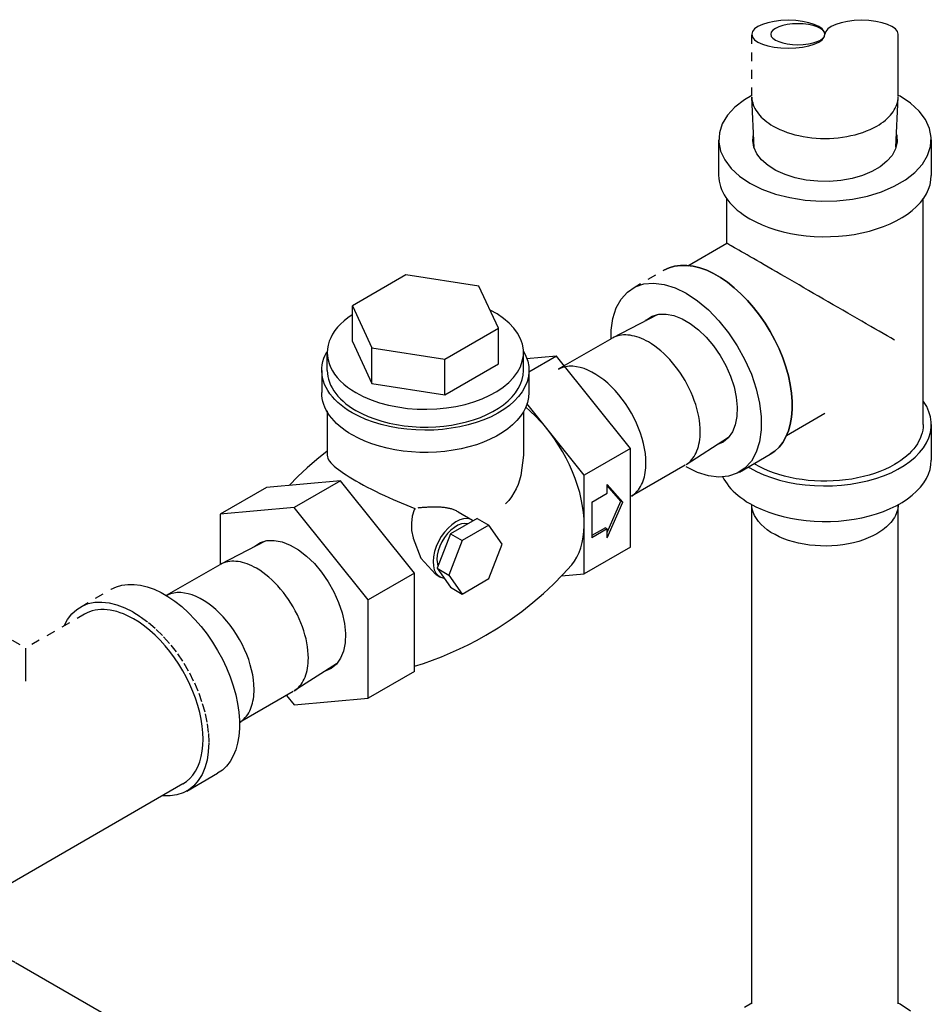
# Model space of a CAD drawing. Extents: x -74 to 92, y -43 to 109.
# Drawn here: x 10 to 21, y -30 to -18 of the extents above; entities that cross this region are included whole.
import ezdxf

# ---------------------------------------------------------------- set-up
doc = ezdxf.new("R2010")
doc.units = 0
doc.header["$LTSCALE"] = 0.35
doc.header["$MEASUREMENT"] = 0
doc.linetypes.add('DASHED2', pattern=[0.375, 0.25, -0.125])
doc.layers.get('0').update_dxf_attribs({"linetype": 'CONTINUOUS'})
doc.layers.add('DRYTRM', color=9, linetype='DASHED2')

# ---------------------------------------------------------------- blocks, each defined once
blk = doc.blocks.new('NPL12')
at = {"color": 0, "extrusion": (0, 0.816497, 0.57735)}
for p, q in [((0.1641, 0.3749), (0.4209, 0.2418)), ((0.4265, 0.2387), (0.7337, 0.0614)), ((0.5276, 0.0383), (0.5276, 0.0383)), ((0.5276, 0.0383), (0.5276, 0.0383)), ((-0.2404, -0.331), (0.0011, -0.4854)), ((0.0065, -0.4887), (0.3137, -0.6661))]:
    blk.add_line(p, q, dxfattribs=at)
at = {"color": 0, "extrusion": (6.67291e-15, -7.70542e-16, -1)}
blk.add_lwpolyline([(0.1781, -0.3708), (0.1854, -0.3692), (0.2194, -0.3511), (0.2478, -0.324), (0.2697, -0.2884), (0.2846, -0.2453), (0.2922, -0.1959), (0.2922, -0.1415), (0.2846, -0.0833), (0.2697, -0.023), (0.2478, 0.0379), (0.2194, 0.0978), (0.1854, 0.1552), (0.1466, 0.2085), (0.1039, 0.2565), (0.0586, 0.2978), (0.0118, 0.3314), (-0.0353, 0.3564), (-0.0816, 0.3722), (-0.1257, 0.3784), (-0.1665, 0.3747), (-0.2031, 0.3614), (-0.2343, 0.3386), (-0.2345, 0.3384)], dxfattribs=at)
at = {"color": 0}
for points in [[(0.4209, 0.2418), (0.4111, 0.2464), (0.4009, 0.2503), (0.3903, 0.2534), (0.3794, 0.2558), (0.3682, 0.2574), (0.3566, 0.2583), (0.3448, 0.2584), (0.3327, 0.2577), (0.3204, 0.2562), (0.3078, 0.254), (0.2951, 0.2511), (0.2823, 0.2474), (0.2693, 0.2429), (0.2562, 0.2378), (0.243, 0.2319), (0.2298, 0.2252), (0.2165, 0.2179)], [(0.2165, 0.2179), (0.1986, 0.207), (0.1807, 0.1948), (0.163, 0.1814), (0.1454, 0.1669), (0.1282, 0.1514), (0.1112, 0.1348), (0.0946, 0.1173), (0.0785, 0.099), (0.0629, 0.0798), (0.0478, 0.0598), (0.0333, 0.0392), (0.0196, 0.018), (0.0065, -0.0038), (-0.0058, -0.0259), (-0.0173, -0.0485), (-0.0279, -0.0713), (-0.0376, -0.0943), (-0.0465, -0.1175), (-0.0543, -0.1406), (-0.0612, -0.1637), (-0.067, -0.1867), (-0.0718, -0.2094), (-0.0756, -0.2318), (-0.0783, -0.2539), (-0.0799, -0.2754), (-0.0805, -0.2965)], [(0.6471, 0.0783), (0.6357, 0.0772), (0.6242, 0.0754), (0.6125, 0.073), (0.6006, 0.0699), (0.5887, 0.0662), (0.5766, 0.0619), (0.5644, 0.0569), (0.5522, 0.0513), (0.5399, 0.0451), (0.5276, 0.0383)], [(0.7336, 0.0613), (0.7242, 0.0659), (0.7142, 0.0699), (0.7038, 0.0732), (0.693, 0.0757), (0.682, 0.0775), (0.6706, 0.0785), (0.659, 0.0788), (0.6471, 0.0783)], [(0.5276, 0.0383), (0.5048, 0.0241), (0.4822, 0.008), (0.4598, -0.01), (0.4378, -0.0297), (0.4163, -0.051), (0.3955, -0.0738), (0.3755, -0.098), (0.3563, -0.1234), (0.3382, -0.1499), (0.3212, -0.1773), (0.3054, -0.2054), (0.291, -0.2341), (0.2779, -0.2633), (0.2663, -0.2927), (0.2562, -0.3221), (0.2478, -0.3515), (0.241, -0.3805), (0.2359, -0.4092), (0.2325, -0.4372), (0.2308, -0.4644), (0.2309, -0.4907), (0.2328, -0.5159), (0.2364, -0.5398), (0.2417, -0.5624), (0.2487, -0.5834), (0.2574, -0.6028), (0.2676, -0.6204), (0.2794, -0.6362), (0.2926, -0.65), (0.3073, -0.6618), (0.3137, -0.6657)], [(-0.0805, -0.2965), (-0.0802, -0.3118), (-0.0793, -0.3268), (-0.0777, -0.3414), (-0.0756, -0.3555), (-0.0729, -0.3691), (-0.0696, -0.3823), (-0.0656, -0.3949), (-0.0612, -0.407), (-0.0561, -0.4185), (-0.0505, -0.4293), (-0.0443, -0.4396), (-0.0376, -0.4492), (-0.0304, -0.4581), (-0.0226, -0.4664), (-0.0144, -0.474), (-0.0057, -0.4808), (0.0034, -0.4869)]]:
    blk.add_lwpolyline(points, dxfattribs=at)
blk = doc.blocks.new('NPL14')
at = {"extrusion": (0, 0.816497, 0.57735)}
for p, q in [((0.1017, 0.241), (0.3046, 0.1358)), ((0.3082, 0.1338), (0.888, -0.2009)), ((-0.1579, -0.2086), (0.0347, -0.3317)), ((0.753, -0.2143), (0.753, -0.2143)), ((0.753, -0.2143), (0.753, -0.2143)), ((0.8989, -0.2078), (0.8915, -0.2031)), ((0.0382, -0.3338), (0.618, -0.6686)), ((0.6294, -0.6746), (0.6216, -0.6706))]:
    blk.add_line(p, q, dxfattribs=at)
at = {"flags": 128}
for points in [[(0.1327, 0.2299, 0.156851), (0.0778, 0.2418, 0.106617), (0, 0.2168, 0.072341), (-0.0686, 0.1627, 0.058752), (-0.1327, 0.0766, 0.058752), (-0.1751, -0.022, 0.072341), (-0.1877, -0.1084, 0.106617), (-0.1705, -0.1882, 0.156851), (-0.1327, -0.2299, 0.067682), (-0.1098, -0.2393, 0.106617)], [(0.1523, 0.2148, 0.06767), (0.1327, 0.2299, 0.156851)]]:
    blk.add_lwpolyline(points, format="xyb", dxfattribs=at)
for points in [[(0.1732, 0.1205), (0.1596, 0.112), (0.146, 0.1025), (0.1326, 0.092), (0.1194, 0.0805), (0.1065, 0.068), (0.0939, 0.0547), (0.0817, 0.0407), (0.07, 0.0259), (0.0588, 0.0104), (0.0482, -0.0056), (0.0382, -0.0221), (0.0289, -0.0389), (0.0204, -0.0561), (0.0126, -0.0735), (0.0056, -0.0911), (-0.0005, -0.1087), (-0.0057, -0.1262), (-0.01, -0.1437), (-0.0134, -0.1608), (-0.0158, -0.1777), (-0.0172, -0.1942), (-0.0177, -0.2102)], [(0.3046, 0.1358), (0.2969, 0.1393), (0.2889, 0.1422), (0.2805, 0.1443), (0.2717, 0.1457), (0.2627, 0.1464), (0.2535, 0.1464), (0.244, 0.1456), (0.2342, 0.1441), (0.2243, 0.1419), (0.2143, 0.139), (0.2041, 0.1354), (0.1939, 0.1311), (0.1836, 0.1261), (0.1732, 0.1205)], [(-0.0177, -0.2102), (-0.0174, -0.2222), (-0.0166, -0.2338), (-0.0151, -0.245), (-0.0131, -0.2557), (-0.0105, -0.266), (-0.0074, -0.2758), (-0.0037, -0.285), (0.0005, -0.2937), (0.0052, -0.3018), (0.0105, -0.3093), (0.0162, -0.3161), (0.0225, -0.3223), (0.0291, -0.3278), (0.0362, -0.3327)], [(0.753, -0.2143), (0.7362, -0.2249), (0.7195, -0.2371), (0.7031, -0.2508), (0.687, -0.266), (0.6715, -0.2825), (0.6566, -0.3002), (0.6425, -0.3189), (0.6292, -0.3385), (0.6169, -0.3589), (0.6056, -0.3798), (0.5955, -0.4012), (0.5866, -0.4229), (0.579, -0.4446), (0.5728, -0.4663), (0.5679, -0.4877), (0.5645, -0.5087), (0.5626, -0.5291), (0.5621, -0.5488), (0.5632, -0.5676), (0.5657, -0.5854), (0.5697, -0.602), (0.5751, -0.6173), (0.5818, -0.6312), (0.59, -0.6436), (0.5993, -0.6543), (0.6099, -0.6633), (0.6216, -0.6706)], [(0.8298, -0.1886), (0.8176, -0.19), (0.805, -0.1926), (0.7923, -0.1964), (0.7793, -0.2012), (0.7662, -0.2072), (0.753, -0.2143)], [(0.8915, -0.2031), (0.8825, -0.198), (0.8729, -0.194), (0.8628, -0.191), (0.8522, -0.1891), (0.8412, -0.1883), (0.8298, -0.1886)]]:
    blk.add_lwpolyline(points)

msp = doc.modelspace()

# ---------------------------------------------------------------- linework, layer by layer
at = {"color": 7, "extrusion": (-0.707107, -0.408248, 0.57735)}
for p, q in [((20.293, -19.326), (20.293, -18.616)), ((18.64, -19.917), (18.613, -19.339)), ((20.267, -19.911), (20.293, -19.339)), ((18.472, -23.637), (18.825, -23.433))]:
    msp.add_line(p, q, dxfattribs=at)
at = {"color": 7, "extrusion": (0.707107, -0.408248, 0.57735)}
for p, q in [((18.234, -19.826), (18.234, -20.234)), ((20.672, -19.826), (20.672, -20.234)), ((18.328, -21.013), (18.328, -20.503)), ((20.578, -23.092), (20.578, -20.497)), ((17.879, -21.272), (18.328, -21.013)), ((19.01, -23.218), (19.453, -22.962)), ((20.672, -23.092), (20.672, -23.5)), ((18.472, -23.637), (18.825, -23.433)), ((18.573, -23.578), (18.591, -23.589)), ((18.613, -29.735), (18.613, -24.009)), ((20.293, -29.735), (20.293, -24.009)), ((20.047, -24.343), (20.047, -24.343)), ((20.047, -24.343), (20.047, -24.343)), ((12.136, -27.295), (12.49, -27.091)), ((12.089, -27.213), (9.841, -28.512))]:
    msp.add_line(p, q, dxfattribs=at)
at = {"color": 7, "extrusion": (0, 0.816497, 0.57735)}
for p, q in [((14.647, -21.376), (14.035, -21.729)), ((15.484, -21.505), (14.647, -21.376)), ((15.708, -21.988), (15.484, -21.505)), ((14.035, -22.138), (14.035, -21.729)), ((14.035, -21.729), (14.259, -22.212)), ((15.095, -22.342), (15.708, -21.988)), ((15.708, -22.396), (15.708, -21.988)), ((14.035, -22.138), (14.259, -22.621)), ((14.259, -22.621), (14.259, -22.212)), ((14.259, -22.212), (15.095, -22.342)), ((13.746, -22.471), (13.746, -22.267)), ((15.095, -22.75), (15.095, -22.342)), ((15.996, -22.471), (15.996, -22.267)), ((16.374, -22.309), (16.031, -22.34)), ((16.374, -22.309), (16.059, -22.491)), ((17.222, -23.365), (16.374, -22.309)), ((15.095, -22.75), (15.708, -22.396)), ((13.684, -22.471), (13.684, -22.726)), ((16.059, -22.471), (16.059, -22.726)), ((14.259, -22.621), (15.095, -22.75)), ((16.692, -23.671), (16.034, -22.852)), ((13.746, -22.936), (13.746, -23.444)), ((15.996, -22.947), (15.996, -23.444)), ((17.222, -23.365), (16.692, -23.671)), ((17.222, -24.496), (17.222, -23.365)), ((15.996, -23.444), (15.967, -23.676)), ((16.692, -24.803), (16.692, -23.671)), ((13.051, -23.814), (12.52, -24.12)), ((13.899, -23.738), (13.051, -23.814)), ((13.899, -23.738), (13.369, -24.044)), ((14.748, -24.794), (13.899, -23.738)), ((17.134, -23.982), (16.957, -23.778)), ((16.957, -23.88), (16.957, -23.778)), ((17.113, -23.969), (16.957, -23.79)), ((16.78, -23.982), (16.957, -23.88)), ((13.369, -24.044), (12.52, -24.12)), ((14.217, -25.1), (13.369, -24.044)), ((14.504, -23.952), (14.751, -24.053)), ((16.78, -23.982), (16.78, -24.39)), ((16.957, -24.329), (17.113, -23.969)), ((16.957, -24.39), (17.134, -23.982)), ((17.113, -23.969), (17.134, -23.982)), ((12.52, -24.12), (12.52, -24.696)), ((14.755, -24.053), (14.744, -24.069)), ((15.246, -24.092), (15.412, -24.188)), ((15.466, -24.169), (15.16, -24.346)), ((15.599, -24.245), (15.293, -24.422)), ((15.466, -24.169), (15.599, -24.245)), ((15.752, -24.463), (15.599, -24.245)), ((16.692, -24.237), (16.692, -24.237)), ((15.16, -24.346), (15.007, -24.74)), ((15.16, -24.346), (15.293, -24.422)), ((16.936, -24.276), (16.78, -24.365)), ((16.957, -24.288), (16.78, -24.39)), ((16.936, -24.276), (16.957, -24.288)), ((16.957, -24.39), (16.957, -24.288)), ((14.731, -24.389), (14.733, -24.394)), ((14.733, -24.394), (14.821, -24.622)), ((15.293, -24.422), (15.14, -24.817)), ((15.599, -24.858), (15.752, -24.463)), ((17.222, -24.496), (16.692, -24.803)), ((14.821, -24.622), (14.988, -24.808)), ((15.004, -24.64), (15.016, -24.716)), ((14.748, -24.794), (14.217, -25.1)), ((14.748, -25.925), (14.748, -24.794)), ((14.995, -24.813), (14.988, -24.808)), ((14.995, -24.813), (15.037, -24.837)), ((15.007, -24.74), (15.14, -24.817)), ((15.007, -24.74), (15.16, -24.958)), ((15.14, -24.817), (15.293, -25.035)), ((16.433, -24.826), (16.692, -24.803)), ((15.293, -25.035), (15.599, -24.858)), ((15.16, -24.958), (15.293, -25.035)), ((14.217, -26.231), (14.217, -25.1)), ((14.748, -25.925), (14.217, -26.231)), ((13.28, -26.197), (13.369, -26.307)), ((13.369, -26.307), (14.217, -26.231))]:
    msp.add_line(p, q, dxfattribs=at)
at = {"color": 7, "extrusion": (7.53393e-15, 1.82591e-14, -1)}
for points in [[(-18.613, -19.318), (-18.529, -19.367), (-18.421, -19.451), (-18.336, -19.544), (-18.276, -19.644), (-18.242, -19.747), (-18.235, -19.852), (-18.256, -19.957), (-18.303, -20.058), (-18.376, -20.155), (-18.473, -20.244), (-18.591, -20.323), (-18.729, -20.392), (-18.884, -20.448), (-19.051, -20.49), (-19.227, -20.517), (-19.408, -20.529), (-19.59, -20.525), (-19.769, -20.506), (-19.941, -20.471), (-20.102, -20.422), (-20.248, -20.359), (-20.377, -20.285), (-20.485, -20.2), (-20.57, -20.107), (-20.63, -20.008), (-20.664, -19.905), (-20.671, -19.799), (-20.651, -19.695), (-20.604, -19.593), (-20.531, -19.497), (-20.434, -19.408), (-20.315, -19.328)], [(-20.315, -19.328), (-20.293, -19.317)]]:
    msp.add_lwpolyline(points, dxfattribs=at)
at = {"color": 7}
for points in [[(18.613, -19.339), (18.615, -19.36), (18.619, -19.382), (18.624, -19.403), (18.631, -19.424), (18.639, -19.446), (18.649, -19.466), (18.661, -19.487), (18.674, -19.507), (18.689, -19.527), (18.705, -19.547), (18.723, -19.566), (18.742, -19.584), (18.763, -19.602), (18.785, -19.62), (18.809, -19.637), (18.833, -19.653), (18.859, -19.669)], [(20.047, -19.669), (20.073, -19.653), (20.098, -19.636), (20.122, -19.619), (20.145, -19.601), (20.165, -19.583), (20.185, -19.564), (20.203, -19.545), (20.219, -19.525), (20.234, -19.505), (20.247, -19.484), (20.259, -19.463), (20.269, -19.442), (20.277, -19.42), (20.284, -19.399), (20.289, -19.377), (20.292, -19.355), (20.293, -19.333)], [(18.859, -19.669), (18.896, -19.689), (18.935, -19.708), (18.976, -19.725), (19.019, -19.741), (19.063, -19.755), (19.108, -19.768), (19.155, -19.779), (19.203, -19.789), (19.252, -19.797), (19.302, -19.803), (19.352, -19.807), (19.402, -19.81), (19.453, -19.811), (19.504, -19.81), (19.554, -19.807), (19.605, -19.803), (19.654, -19.797), (19.703, -19.789), (19.751, -19.779), (19.798, -19.768), (19.844, -19.755), (19.888, -19.741), (19.93, -19.725), (19.971, -19.708), (20.01, -19.689), (20.047, -19.669)], [(14.076, -22.726), (14.159, -22.77), (14.25, -22.809), (14.347, -22.842), (14.449, -22.869), (14.556, -22.89), (14.665, -22.906), (14.777, -22.914), (14.89, -22.916), (15.002, -22.912), (15.113, -22.901), (15.222, -22.884), (15.327, -22.861), (15.428, -22.832), (15.523, -22.797), (15.611, -22.756), (15.692, -22.711), (15.765, -22.662), (15.829, -22.608), (15.883, -22.551), (15.927, -22.491), (15.961, -22.429), (15.983, -22.365), (15.995, -22.301), (15.995, -22.236), (15.984, -22.171), (15.962, -22.107), (15.929, -22.045), (15.885, -21.985), (15.831, -21.928), (15.767, -21.874), (15.695, -21.824), (15.614, -21.779)], [(14.031, -21.835), (13.983, -21.868), (13.94, -21.903), (13.9, -21.939), (13.865, -21.976), (13.834, -22.015), (13.808, -22.055), (13.786, -22.096), (13.769, -22.137), (13.757, -22.18), (13.749, -22.222), (13.746, -22.265), (13.749, -22.307), (13.756, -22.35), (13.767, -22.392), (13.784, -22.434), (13.805, -22.475), (13.831, -22.515), (13.862, -22.553), (13.896, -22.591), (13.935, -22.627), (13.978, -22.662), (14.025, -22.695), (14.076, -22.726)], [(13.746, -22.471), (13.748, -22.505), (13.753, -22.539), (13.76, -22.573), (13.771, -22.606), (13.785, -22.639), (13.801, -22.672), (13.821, -22.704), (13.844, -22.735), (13.869, -22.766), (13.897, -22.796), (13.928, -22.825), (13.961, -22.853), (13.997, -22.88), (14.035, -22.906), (14.076, -22.93)], [(14.076, -22.93), (14.143, -22.966), (14.215, -22.999), (14.291, -23.028), (14.371, -23.053), (14.455, -23.075), (14.541, -23.092), (14.629, -23.105), (14.719, -23.115), (14.81, -23.12), (14.902, -23.12), (14.993, -23.117), (15.083, -23.109), (15.172, -23.097), (15.259, -23.081), (15.344, -23.061), (15.425, -23.037), (15.503, -23.009), (15.576, -22.977), (15.645, -22.943), (15.709, -22.905), (15.767, -22.864), (15.819, -22.821), (15.865, -22.775), (15.905, -22.728), (15.937, -22.679), (15.963, -22.628), (15.982, -22.576), (15.993, -22.524), (15.996, -22.471)], [(16.549, -24.699), (16.581, -24.657), (16.609, -24.611), (16.634, -24.56), (16.654, -24.505), (16.67, -24.446), (16.682, -24.383), (16.689, -24.317), (16.692, -24.248), (16.691, -24.176), (16.685, -24.102), (16.674, -24.026), (16.659, -23.949), (16.641, -23.871), (16.617, -23.792), (16.59, -23.712), (16.559, -23.633), (16.524, -23.555), (16.486, -23.477), (16.444, -23.401), (16.399, -23.327), (16.351, -23.255), (16.301, -23.186), (16.248, -23.119), (16.193, -23.056), (16.136, -22.996), (16.078, -22.941), (16.019, -22.889)], [(20.578, -23.092), (20.577, -23.124), (20.573, -23.155), (20.566, -23.187), (20.557, -23.219), (20.544, -23.25), (20.53, -23.28), (20.512, -23.311), (20.493, -23.34), (20.47, -23.369), (20.445, -23.398), (20.418, -23.426), (20.389, -23.453), (20.357, -23.479), (20.323, -23.504), (20.287, -23.528), (20.249, -23.551)], [(13.746, -23.398), (13.629, -23.492), (13.517, -23.589), (13.41, -23.689), (13.309, -23.791)], [(13.746, -23.444), (13.748, -23.46), (13.753, -23.478), (13.762, -23.495), (13.774, -23.513), (13.789, -23.532), (13.808, -23.55)], [(13.808, -23.55), (13.827, -23.568), (13.85, -23.587), (13.874, -23.607), (13.902, -23.627), (13.932, -23.648), (13.965, -23.669), (13.999, -23.692), (14.037, -23.714), (14.076, -23.737)], [(20.249, -23.551), (20.196, -23.579), (20.141, -23.606), (20.083, -23.63), (20.022, -23.652), (19.959, -23.672), (19.894, -23.689), (19.827, -23.704), (19.759, -23.717), (19.689, -23.727), (19.619, -23.734), (19.548, -23.739), (19.476, -23.741), (19.404, -23.741), (19.333, -23.738), (19.262, -23.732), (19.191, -23.723), (19.122, -23.713), (19.054, -23.699), (18.988, -23.683), (18.924, -23.665), (18.862, -23.644), (18.802, -23.621), (18.745, -23.596), (18.69, -23.569), (18.639, -23.54)], [(14.076, -23.737), (14.118, -23.761), (14.161, -23.785), (14.206, -23.809), (14.253, -23.833), (14.301, -23.857), (14.35, -23.881), (14.401, -23.905), (14.452, -23.929), (14.504, -23.952)], [(15.246, -24.092), (15.237, -24.087), (15.227, -24.082), (15.218, -24.077), (15.208, -24.073), (15.199, -24.07), (15.189, -24.066), (15.18, -24.063), (15.17, -24.06), (15.16, -24.058), (15.151, -24.055), (15.141, -24.053), (15.131, -24.051), (15.122, -24.049), (15.112, -24.047), (15.102, -24.046), (15.092, -24.044), (15.083, -24.043), (15.073, -24.042), (15.063, -24.041), (15.053, -24.04), (15.043, -24.04), (15.033, -24.039), (15.023, -24.039), (15.013, -24.038), (15.004, -24.038), (14.994, -24.038), (14.984, -24.038), (14.974, -24.038), (14.964, -24.038), (14.954, -24.038), (14.944, -24.038), (14.934, -24.038), (14.924, -24.039), (14.914, -24.039), (14.904, -24.039), (14.894, -24.04), (14.884, -24.041), (14.874, -24.041), (14.864, -24.042), (14.854, -24.043), (14.844, -24.044), (14.834, -24.044), (14.824, -24.045), (14.814, -24.046), (14.804, -24.047), (14.794, -24.048), (14.784, -24.049)], [(20.047, -24.343), (20, -24.368), (19.949, -24.391), (19.896, -24.412), (19.84, -24.431), (19.781, -24.447), (19.721, -24.46), (19.659, -24.47), (19.596, -24.478), (19.532, -24.483), (19.467, -24.485), (19.403, -24.484), (19.339, -24.48), (19.275, -24.474), (19.213, -24.465), (19.151, -24.453), (19.092, -24.438), (19.035, -24.421), (18.98, -24.401), (18.928, -24.379), (18.88, -24.354), (18.834, -24.328), (18.792, -24.299), (18.755, -24.269), (18.721, -24.238), (18.691, -24.204), (18.666, -24.17), (18.646, -24.135), (18.631, -24.098), (18.62, -24.062), (18.614, -24.025), (18.614, -24.009)], [(20.293, -24.009), (20.292, -24.03), (20.288, -24.052), (20.284, -24.073), (20.277, -24.094), (20.269, -24.115), (20.26, -24.136), (20.249, -24.156), (20.236, -24.176)], [(14.744, -24.069), (14.721, -24.143), (14.711, -24.223), (14.714, -24.306), (14.731, -24.389)], [(15.422, -24.194), (15.389, -24.177), (15.351, -24.17), (15.31, -24.173), (15.266, -24.186), (15.221, -24.209), (15.175, -24.24), (15.132, -24.279), (15.091, -24.326), (15.054, -24.377), (15.022, -24.433), (14.996, -24.491), (14.976, -24.549), (14.964, -24.607), (14.96, -24.662), (14.963, -24.712), (14.974, -24.756), (14.992, -24.794), (15.017, -24.823), (15.049, -24.843), (15.085, -24.853)], [(15.357, -24.232), (15.322, -24.227), (15.284, -24.232), (15.244, -24.247), (15.204, -24.271), (15.164, -24.303), (15.126, -24.342), (15.091, -24.386), (15.061, -24.435), (15.037, -24.487), (15.019, -24.539), (15.008, -24.591), (15.004, -24.64)], [(20.236, -24.176), (20.223, -24.195), (20.208, -24.213), (20.192, -24.231), (20.175, -24.248), (20.157, -24.265), (20.137, -24.282), (20.116, -24.298), (20.094, -24.313), (20.071, -24.328), (20.047, -24.343)], [(14.748, -25.863), (14.851, -25.83), (14.954, -25.794), (15.057, -25.754), (15.16, -25.711), (15.263, -25.665), (15.364, -25.616), (15.465, -25.564), (15.564, -25.508), (15.706, -25.422), (15.843, -25.331), (15.976, -25.234), (16.103, -25.133), (16.225, -25.028), (16.339, -24.921), (16.448, -24.811), (16.549, -24.699)], [(12.089, -27.213), (12.132, -27.185), (12.171, -27.151), (12.205, -27.111), (12.236, -27.065), (12.262, -27.015), (12.284, -26.96), (12.3, -26.9), (12.313, -26.836), (12.32, -26.769), (12.322, -26.698), (12.32, -26.625), (12.313, -26.549), (12.3, -26.471), (12.284, -26.392), (12.262, -26.312), (12.236, -26.231), (12.205, -26.151), (12.171, -26.071), (12.132, -25.992), (12.089, -25.914), (12.044, -25.839), (11.995, -25.766), (11.943, -25.696), (11.888, -25.629), (11.831, -25.566), (11.773, -25.507), (11.713, -25.453), (11.651, -25.404), (11.589, -25.359), (11.527, -25.321)]]:
    msp.add_lwpolyline(points, dxfattribs=at)
at = {"color": 7, "extrusion": (-2.66915e-15, 6.16418e-15, -1)}
msp.add_lwpolyline([(-20.274, -19.764), (-20.278, -19.778), (-20.281, -19.855), (-20.262, -19.931), (-20.222, -20.005), (-20.163, -20.073), (-20.085, -20.136), (-19.99, -20.19), (-19.882, -20.235), (-19.763, -20.27), (-19.635, -20.293), (-19.503, -20.304), (-19.37, -20.302), (-19.239, -20.288), (-19.113, -20.262), (-18.996, -20.225), (-18.891, -20.178), (-18.801, -20.121), (-18.727, -20.057), (-18.672, -19.987), (-18.638, -19.912), (-18.624, -19.835), (-18.632, -19.759), (-18.632, -19.758)], dxfattribs=at)
at = {"color": 7, "extrusion": (-2.44323e-14, -3.97837e-15, -1)}
msp.add_lwpolyline([(-18.234, -20.234), (-18.236, -20.267), (-18.24, -20.299), (-18.246, -20.331), (-18.255, -20.363), (-18.267, -20.395), (-18.281, -20.427), (-18.298, -20.458), (-18.317, -20.488), (-18.338, -20.518), (-18.362, -20.548), (-18.388, -20.576), (-18.417, -20.604), (-18.448, -20.632), (-18.481, -20.658), (-18.516, -20.684), (-18.552, -20.708), (-18.591, -20.732)], dxfattribs=at)
at = {"color": 7, "extrusion": (-5.89557e-15, -1.1993e-14, -1)}
msp.add_lwpolyline([(-18.591, -20.732), (-18.659, -20.768), (-18.732, -20.801), (-18.808, -20.831), (-18.889, -20.858), (-18.973, -20.881), (-19.059, -20.9), (-19.148, -20.915), (-19.238, -20.927), (-19.33, -20.934), (-19.422, -20.938), (-19.515, -20.937), (-19.607, -20.932), (-19.699, -20.923), (-19.788, -20.911), (-19.876, -20.894), (-19.962, -20.873), (-20.045, -20.849), (-20.124, -20.822), (-20.199, -20.791), (-20.27, -20.756), (-20.337, -20.719), (-20.398, -20.679), (-20.454, -20.636), (-20.504, -20.591), (-20.547, -20.544), (-20.585, -20.495), (-20.616, -20.445), (-20.64, -20.393), (-20.658, -20.341), (-20.668, -20.287), (-20.672, -20.234)], dxfattribs=at)
at = {"color": 7, "extrusion": (0.5, 0.866025, 2.12941e-13), "elevation": -9.034}
msp.add_lwpolyline([(-28.597, 0), (-28.55, 0), (-28.5, 0), (-28.449, 0), (-28.396, 0), (-28.34, 0), (-28.284, 0), (-28.225, 0), (-28.165, 0), (-28.105, 0), (-28.042, 0), (-27.98, 0), (-27.916, 0), (-27.852, 0), (-27.787, 0), (-27.722, 0), (-27.657, 0), (-27.592, 0), (-27.527, 0), (-27.462, 0), (-27.398, 0), (-27.335, 0), (-27.273, 0), (-27.212, 0), (-27.151, 0), (-27.093, 0), (-27.035, 0), (-26.979, 0), (-26.925, 0), (-26.873, 0), (-26.823, 0), (-26.775, 0), (-26.73, 0), (-26.686, 0), (-26.646, 0), (-26.607, 0), (-26.572, 0), (-26.539, 0), (-26.509, 0), (-26.482, 0), (-26.459, 0), (-26.438, 0), (-26.42, 0), (-26.405, 0), (-26.394, 0), (-26.386, 0), (-26.381, 0), (-26.379, 0)], dxfattribs=at)
at = {"color": 7, "extrusion": (-2.19813e-15, 5.80155e-15, -1)}
msp.add_lwpolyline([(-17.606, -21.322), (-17.665, -21.294), (-17.729, -21.275), (-17.796, -21.266), (-17.868, -21.266), (-17.942, -21.276), (-18.018, -21.295), (-18.097, -21.323), (-18.176, -21.36), (-18.256, -21.406), (-18.335, -21.46), (-18.413, -21.523), (-18.49, -21.592), (-18.564, -21.668), (-18.635, -21.75), (-18.703, -21.838), (-18.766, -21.93), (-18.825, -22.026), (-18.879, -22.124), (-18.927, -22.225), (-18.969, -22.328), (-19.004, -22.431), (-19.033, -22.533), (-19.055, -22.634), (-19.069, -22.733), (-19.077, -22.828), (-19.077, -22.92), (-19.069, -23.008), (-19.055, -23.09), (-19.033, -23.165), (-19.004, -23.234), (-18.969, -23.296), (-18.927, -23.35), (-18.879, -23.396), (-18.825, -23.433)], dxfattribs=at)
at = {"color": 7, "extrusion": (3.99428e-15, -4.80887e-15, -1)}
msp.add_lwpolyline([(-18.825, -23.433), (-18.879, -23.396), (-18.927, -23.35), (-18.969, -23.296), (-19.004, -23.234), (-19.033, -23.165), (-19.055, -23.09), (-19.069, -23.008), (-19.077, -22.92), (-19.077, -22.828), (-19.069, -22.733), (-19.055, -22.634), (-19.033, -22.533), (-19.004, -22.431), (-18.969, -22.328), (-18.927, -22.225), (-18.879, -22.124), (-18.825, -22.026), (-18.766, -21.93), (-18.703, -21.838), (-18.635, -21.75), (-18.564, -21.668), (-18.49, -21.592), (-18.413, -21.523), (-18.335, -21.46), (-18.256, -21.406), (-18.176, -21.36), (-18.097, -21.323), (-18.018, -21.295), (-17.942, -21.276), (-17.868, -21.266), (-17.796, -21.266), (-17.729, -21.275), (-17.665, -21.294), (-17.606, -21.322)], dxfattribs=at)
at = {"color": 7, "extrusion": (3.29719e-15, 4.26051e-15, -1)}
msp.add_lwpolyline([(-17.003, -22.108), (-17.003, -22.011), (-17.022, -21.875), (-17.06, -21.755), (-17.116, -21.653), (-17.188, -21.572), (-17.276, -21.514), (-17.377, -21.479), (-17.488, -21.469), (-17.608, -21.484), (-17.734, -21.523), (-17.862, -21.586), (-17.991, -21.672), (-18.116, -21.777), (-18.236, -21.901), (-18.348, -22.04), (-18.448, -22.19), (-18.536, -22.35), (-18.609, -22.515), (-18.664, -22.681), (-18.702, -22.845), (-18.722, -23.003), (-18.722, -23.152), (-18.702, -23.288), (-18.664, -23.408), (-18.609, -23.51), (-18.536, -23.591), (-18.448, -23.649), (-18.348, -23.684), (-18.236, -23.694), (-18.116, -23.679), (-17.991, -23.64), (-17.862, -23.577)], dxfattribs=at)
at = {"color": 7, "extrusion": (8.72971e-14, 1.32076e-13, -1)}
msp.add_lwpolyline([(-14.032, -22.956), (-13.987, -22.929), (-13.944, -22.9), (-13.905, -22.87), (-13.868, -22.838), (-13.835, -22.806), (-13.805, -22.773), (-13.778, -22.738), (-13.754, -22.703), (-13.733, -22.667), (-13.716, -22.631), (-13.703, -22.594), (-13.693, -22.557), (-13.687, -22.519), (-13.684, -22.481), (-13.685, -22.444), (-13.689, -22.406), (-13.697, -22.369), (-13.709, -22.331), (-13.724, -22.295), (-13.742, -22.259)], dxfattribs=at)
at = {"color": 7, "extrusion": (8.63553e-15, 4.71376e-15, -1)}
msp.add_lwpolyline([(-15.996, -22.251), (-16.025, -22.307), (-16.045, -22.366), (-16.056, -22.425), (-16.059, -22.484), (-16.052, -22.543), (-16.037, -22.602), (-16.013, -22.66), (-15.981, -22.716), (-15.94, -22.77), (-15.891, -22.823), (-15.835, -22.872), (-15.771, -22.919), (-15.701, -22.962), (-15.624, -23.002), (-15.542, -23.037), (-15.454, -23.068), (-15.363, -23.095), (-15.267, -23.118), (-15.169, -23.135), (-15.069, -23.147), (-14.967, -23.155), (-14.864, -23.157), (-14.761, -23.154), (-14.659, -23.146), (-14.559, -23.133), (-14.461, -23.115), (-14.366, -23.092), (-14.275, -23.064), (-14.189, -23.032), (-14.107, -22.996), (-14.032, -22.956)], dxfattribs=at)
at = {"color": 7, "extrusion": (-5.68373e-14, -9.36408e-14, -1)}
msp.add_lwpolyline([(-14.032, -23.211), (-13.991, -23.187), (-13.953, -23.161), (-13.917, -23.135), (-13.884, -23.107), (-13.853, -23.079), (-13.824, -23.049), (-13.798, -23.019), (-13.774, -22.989), (-13.753, -22.957), (-13.735, -22.925), (-13.719, -22.893), (-13.707, -22.86), (-13.697, -22.827), (-13.689, -22.793), (-13.685, -22.76), (-13.684, -22.726)], dxfattribs=at)
at = {"color": 7, "extrusion": (-1.83701e-14, 2.44753e-15, -1)}
msp.add_lwpolyline([(-16.059, -22.726), (-16.055, -22.782), (-16.043, -22.837), (-16.024, -22.892), (-15.997, -22.945), (-15.962, -22.997), (-15.921, -23.047), (-15.872, -23.095), (-15.817, -23.141), (-15.755, -23.184), (-15.688, -23.224), (-15.615, -23.261), (-15.538, -23.294), (-15.456, -23.323), (-15.37, -23.348), (-15.281, -23.37), (-15.189, -23.387), (-15.095, -23.4), (-15, -23.408), (-14.904, -23.412), (-14.807, -23.411), (-14.711, -23.406), (-14.616, -23.396), (-14.523, -23.382), (-14.432, -23.363), (-14.344, -23.34), (-14.259, -23.314), (-14.179, -23.283), (-14.103, -23.249), (-14.032, -23.211)], dxfattribs=at)
at = {"color": 7, "extrusion": (5.57737e-15, 1.23221e-14, -1)}
msp.add_lwpolyline([(-18.591, -23.589), (-18.668, -23.63), (-18.751, -23.667), (-18.838, -23.699), (-18.931, -23.728), (-19.027, -23.751), (-19.126, -23.77), (-19.227, -23.783), (-19.331, -23.792), (-19.435, -23.795), (-19.539, -23.794), (-19.643, -23.787), (-19.745, -23.775), (-19.845, -23.758), (-19.942, -23.736), (-20.036, -23.71), (-20.125, -23.679), (-20.21, -23.644), (-20.288, -23.604), (-20.361, -23.561), (-20.427, -23.515), (-20.486, -23.465), (-20.538, -23.413), (-20.581, -23.358), (-20.617, -23.301), (-20.643, -23.243), (-20.662, -23.184), (-20.671, -23.124), (-20.671, -23.064), (-20.662, -23.004), (-20.645, -22.944), (-20.619, -22.886), (-20.584, -22.829)], dxfattribs=at)
at = {"color": 7, "extrusion": (-3.83137e-14, -7.80787e-14, -1)}
msp.add_lwpolyline([(-18.591, -23.998), (-18.659, -24.034), (-18.732, -24.067), (-18.808, -24.097), (-18.889, -24.124), (-18.973, -24.147), (-19.059, -24.166), (-19.148, -24.181), (-19.238, -24.193), (-19.33, -24.2), (-19.422, -24.203), (-19.515, -24.203), (-19.607, -24.198), (-19.699, -24.189), (-19.788, -24.177), (-19.876, -24.16), (-19.962, -24.139), (-20.045, -24.115), (-20.124, -24.088), (-20.199, -24.056), (-20.27, -24.022), (-20.337, -23.985), (-20.398, -23.945), (-20.454, -23.902), (-20.504, -23.857), (-20.547, -23.81), (-20.585, -23.761), (-20.616, -23.711), (-20.64, -23.659), (-20.658, -23.607), (-20.668, -23.553), (-20.672, -23.5)], dxfattribs=at)
at = {"color": 7, "extrusion": (8.24297e-15, -1.67699e-15, -1)}
msp.add_lwpolyline([(-15.967, -23.676), (-15.952, -23.728), (-15.934, -23.779), (-15.912, -23.828), (-15.887, -23.875), (-15.859, -23.92), (-15.827, -23.962), (-15.792, -24.002)], dxfattribs=at)
at = {"color": 7, "extrusion": (-1.15325e-13, -6.45957e-14, -1)}
msp.add_lwpolyline([(-18.279, -23.688), (-18.294, -23.717), (-18.311, -23.745), (-18.33, -23.773), (-18.352, -23.801), (-18.375, -23.828), (-18.4, -23.854), (-18.428, -23.88), (-18.457, -23.905), (-18.488, -23.93), (-18.521, -23.953), (-18.555, -23.976), (-18.591, -23.998)], dxfattribs=at)
at = {"color": 7, "extrusion": (-1.78205e-14, 4.29225e-14, -1)}
msp.add_lwpolyline([(-11.271, -24.98), (-11.33, -24.952), (-11.393, -24.933), (-11.461, -24.924), (-11.532, -24.924), (-11.607, -24.933), (-11.683, -24.952), (-11.761, -24.981), (-11.841, -25.018), (-11.92, -25.064), (-12, -25.118), (-12.078, -25.18), (-12.154, -25.25), (-12.229, -25.326), (-12.3, -25.408), (-12.368, -25.495), (-12.431, -25.587), (-12.49, -25.683), (-12.544, -25.782), (-12.591, -25.883), (-12.633, -25.985), (-12.669, -26.088), (-12.698, -26.191), (-12.719, -26.292), (-12.734, -26.39), (-12.741, -26.486), (-12.741, -26.578), (-12.734, -26.665), (-12.719, -26.747), (-12.698, -26.823), (-12.669, -26.892), (-12.633, -26.954), (-12.591, -27.008), (-12.544, -27.054), (-12.49, -27.091)], dxfattribs=at)
at = {"color": 7, "extrusion": (-1.96054e-15, -5.04194e-15, -1)}
for points in [[(-18.613, -29.728), (-18.529, -29.776)], [(-20.315, -29.737), (-20.293, -29.727)], [(-20.434, -29.817), (-20.315, -29.737)]]:
    msp.add_lwpolyline(points, dxfattribs=at)
at = {"color": 7, "extrusion": (0, 0, -1)}
for centre, major_axis, ratio in [((19.033, -18.616), (0.42, 0), 0.380952), ((19.142, -18.616), (-0.311, 0), 0.385852)]:
    msp.add_ellipse(centre, major_axis=major_axis, ratio=ratio, dxfattribs=at)
at = {"color": 7}
msp.add_ellipse((19.873, -18.616), major_axis=(-0.42, 0), ratio=0.380952, start_param=3.141593, end_param=6.283185, dxfattribs=at)
at = {"layer": 'DRYTRM', "color": 7, "extrusion": (-0.707107, -0.408248, 0.57735)}
for p, q in [((18.613, -19.326), (18.613, -18.616)), ((17.253, -21.526), (17.606, -21.322))]:
    msp.add_line(p, q, dxfattribs=at)
at = {"layer": 'DRYTRM', "color": 7, "extrusion": (0.707107, -0.408248, 0.57735)}
for p, q in [((17.253, -21.526), (17.606, -21.322)), ((10.918, -25.184), (11.271, -24.98)), ((9.615, -25.265), (10.29, -25.655)), ((10.964, -25.265), (10.29, -25.655))]:
    msp.add_line(p, q, dxfattribs=at)
at = {"layer": 'DRYTRM', "color": 7, "extrusion": (2.59065e-15, -9.51813e-16, -1)}
msp.add_lwpolyline([(-10.731, -25.398), (-10.77, -25.326), (-10.818, -25.264), (-10.874, -25.213), (-10.937, -25.173), (-11.007, -25.145), (-11.082, -25.13), (-11.163, -25.127), (-11.247, -25.136), (-11.335, -25.158), (-11.425, -25.192), (-11.516, -25.238), (-11.607, -25.295), (-11.698, -25.362), (-11.786, -25.44), (-11.871, -25.526), (-11.953, -25.62), (-12.03, -25.721), (-12.101, -25.828), (-12.166, -25.94), (-12.223, -26.055), (-12.273, -26.172), (-12.314, -26.29), (-12.347, -26.407), (-12.37, -26.522), (-12.384, -26.634), (-12.389, -26.742), (-12.383, -26.844), (-12.369, -26.939), (-12.344, -27.027), (-12.311, -27.106), (-12.268, -27.175), (-12.218, -27.233), (-12.159, -27.28), (-12.094, -27.316), (-12.022, -27.339), (-11.945, -27.351), (-11.863, -27.35)], dxfattribs=at)
at = {"layer": 'DRYTRM', "color": 7}
msp.add_lwpolyline([(11.527, -25.321), (11.488, -25.299), (11.449, -25.28), (11.41, -25.263), (11.372, -25.249), (11.334, -25.237), (11.296, -25.227), (11.259, -25.22), (11.223, -25.215), (11.187, -25.212), (11.152, -25.213), (11.118, -25.215), (11.085, -25.22), (11.053, -25.228), (11.022, -25.238), (10.993, -25.25), (10.964, -25.265)], dxfattribs=at)
at = {"layer": 'DRYTRM', "color": 7, "extrusion": (-0.632456, -5.31584e-13, 0.774597), "elevation": -6.508}
msp.add_lwpolyline([(26.035, 7.97), (26.02, 7.97), (26.005, 7.97), (25.99, 7.97), (25.976, 7.97), (25.962, 7.97), (25.948, 7.97), (25.934, 7.97), (25.921, 7.97), (25.908, 7.97), (25.895, 7.97), (25.883, 7.97), (25.87, 7.97), (25.859, 7.97), (25.847, 7.97), (25.836, 7.97), (25.825, 7.97), (25.814, 7.97), (25.804, 7.97), (25.794, 7.97), (25.785, 7.97), (25.775, 7.97), (25.766, 7.97), (25.758, 7.97), (25.749, 7.97), (25.741, 7.97), (25.734, 7.97), (25.726, 7.97), (25.719, 7.97), (25.713, 7.97), (25.707, 7.97), (25.701, 7.97), (25.695, 7.97), (25.69, 7.97), (25.685, 7.97), (25.681, 7.97), (25.676, 7.97), (25.673, 7.97), (25.669, 7.97), (25.666, 7.97), (25.663, 7.97), (25.661, 7.97), (25.659, 7.97), (25.657, 7.97), (25.656, 7.97), (25.655, 7.97), (25.655, 7.97)], dxfattribs=at)

# ---------------------------------------------------------------- block references
at = {"color": 7, "xscale": 2, "yscale": 2, "zscale": 2, "rotation": 240}
for p in [(17.862, -22.581), (13.369, -25.176)]:
    msp.add_blockref('NPL12', p, dxfattribs=at)
at = {"color": 7, "xscale": 2, "yscale": 2, "zscale": 2}
msp.add_blockref('NPL14', (9.555, -29.529), dxfattribs=at)

doc.saveas('drawing.dxf')
